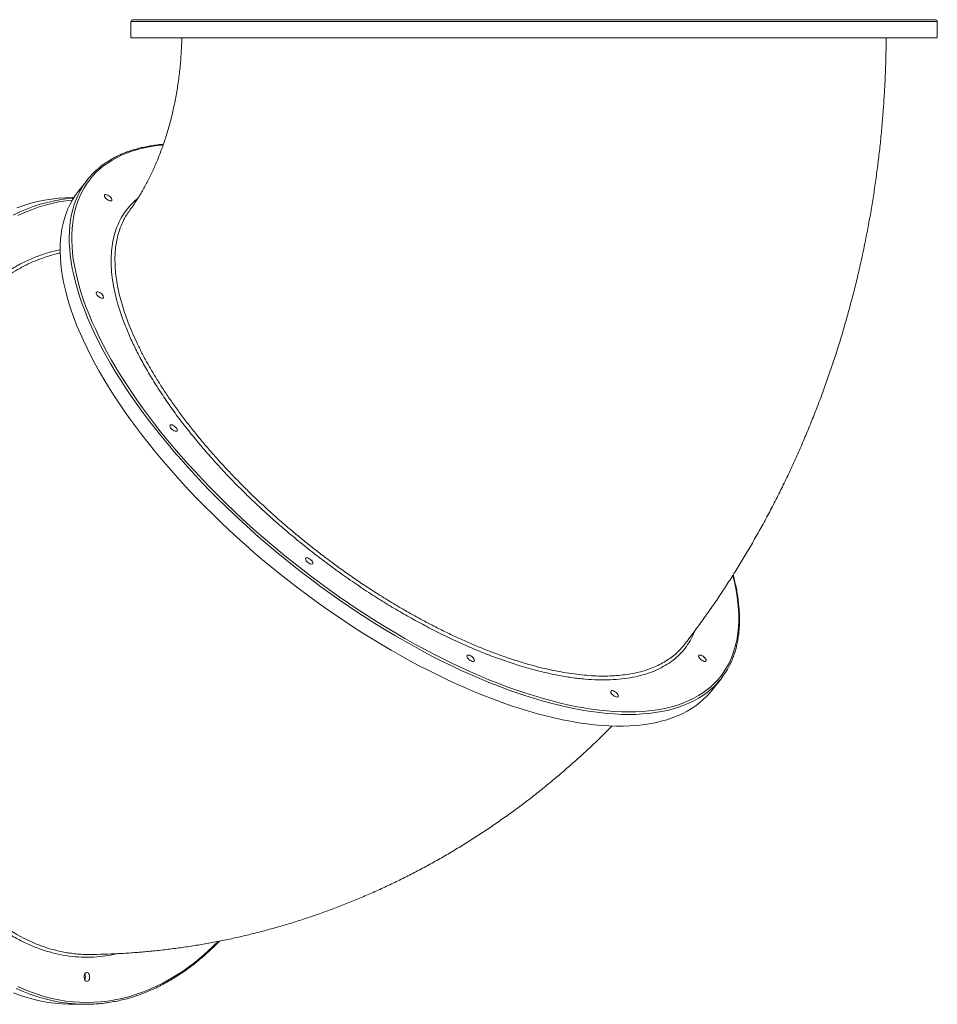
# Model space of a CAD drawing. Units: millimetres. Extents: x -17384 to 30007, y -5967 to 9555.
# Drawn here: x -4883 to -3877, y -1028 to 51 of the extents above; entities that cross this region are included whole.
import ezdxf

# ---------------------------------------------------------------- set-up
doc = ezdxf.new("R2010")
doc.units = ezdxf.units.MM

msp = doc.modelspace()

# ---------------------------------------------------------------- linework, layer by layer
at = {"color": 7, "linetype": 'Continuous', "lineweight": 15}
for p, q in [((-4761.1, 49), (-4761.1, 31)), ((-4759.1, 51), (-3879.1, 51)), ((-3877.1, 31), (-3877.1, 49)), ((-4761.1, 31), (-3971.1, 31)), ((-3971.1, 31), (-3877.1, 31)), ((-4808.7, -124.4), (-4818.7, -137.1)), ((-4823.6, -143.9), (-4825, -143.9)), ((-4124.2, -683.9), (-4114.1, -671.2)), ((-4825, -1027.9), (-4810.8, -1027.9))]:
    msp.add_line(p, q, dxfattribs=at)
at = {"color": 8, "linetype": 'Continuous', "lineweight": 15}
msp.add_line((-3877.1, 49), (-4761.1, 49), dxfattribs=at)
at = {"color": 8, "linetype": 'Continuous', "lineweight": 15, "flags": 128}
for points in [[(-4725.7, -86.2), (-4727.4, -86.4), (-4734.3, -87.2), (-4741.1, -88.4), (-4747.6, -89.7), (-4753.9, -91.3), (-4759.9, -93.2), (-4765.7, -95.3), (-4771.3, -97.6), (-4776.6, -100.2), (-4781.6, -103), (-4786.4, -106.1), (-4791, -109.3), (-4795.3, -112.9), (-4799.3, -116.6), (-4803, -120.6), (-4806.5, -124.8), (-4809.6, -129.2), (-4812.5, -133.8), (-4815.2, -138.6), (-4817.5, -143.6), (-4819.5, -148.9), (-4821.3, -154.3), (-4822.8, -159.9), (-4824, -165.7), (-4824.8, -171.7), (-4825.4, -177.9), (-4825.8, -184.3), (-4825.8, -190.8), (-4825.5, -197.5), (-4824.9, -204.4), (-4824.1, -211.4), (-4822.9, -218.5), (-4821.5, -225.8), (-4819.7, -233.2), (-4817.7, -240.8), (-4815.4, -248.5), (-4812.8, -256.3), (-4809.9, -264.2), (-4806.8, -272.2), (-4803.3, -280.4), (-4799.6, -288.6), (-4795.6, -296.9), (-4791.4, -305.3), (-4786.9, -313.7), (-4782.1, -322.2), (-4777.1, -330.8), (-4771.8, -339.5), (-4766.3, -348.1), (-4760.5, -356.9), (-4754.4, -365.6), (-4748.2, -374.4), (-4741.7, -383.2), (-4735, -392), (-4728.1, -400.8), (-4720.9, -409.6), (-4713.6, -418.4), (-4706, -427.1), (-4698.2, -435.9), (-4690.3, -444.6), (-4682.2, -453.3), (-4673.9, -461.9), (-4665.4, -470.5), (-4656.7, -479), (-4647.9, -487.5), (-4639, -495.9), (-4629.9, -504.2), (-4620.7, -512.4), (-4611.3, -520.5), (-4601.8, -528.5), (-4592.2, -536.4), (-4582.5, -544.2), (-4572.7, -551.9), (-4562.8, -559.5), (-4552.9, -566.9), (-4542.8, -574.2), (-4532.7, -581.4), (-4522.5, -588.4), (-4512.3, -595.2), (-4502.1, -601.9), (-4491.8, -608.4), (-4481.5, -614.8), (-4471.1, -621), (-4460.8, -627), (-4450.4, -632.8), (-4440.1, -638.4), (-4429.8, -643.9), (-4419.5, -649.1), (-4409.2, -654.1), (-4399, -659), (-4388.8, -663.6), (-4378.7, -668), (-4368.7, -672.2), (-4358.7, -676.1), (-4348.8, -679.9), (-4339, -683.4), (-4329.3, -686.7), (-4319.7, -689.7), (-4310.2, -692.5), (-4300.8, -695.1), (-4291.6, -697.5), (-4282.5, -699.6), (-4273.5, -701.4), (-4264.7, -703), (-4256, -704.4), (-4247.5, -705.5), (-4239.2, -706.4), (-4231.1, -707), (-4223.1, -707.4), (-4215.3, -707.5)], [(-4215.3, -710.3), (-4223.1, -710.2), (-4231.1, -709.8), (-4239.2, -709.2), (-4247.5, -708.3), (-4256, -707.2), (-4264.7, -705.9), (-4273.5, -704.3), (-4282.5, -702.4), (-4291.6, -700.3), (-4300.8, -698), (-4310.2, -695.4), (-4319.6, -692.6), (-4329.2, -689.6), (-4338.9, -686.3), (-4348.7, -682.8), (-4358.6, -679.1), (-4368.6, -675.2), (-4378.6, -671), (-4388.8, -666.6), (-4398.9, -662), (-4409.1, -657.2), (-4419.4, -652.2), (-4429.7, -647), (-4440, -641.5), (-4450.3, -635.9), (-4460.7, -630.1), (-4471, -624.2), (-4481.4, -618), (-4491.7, -611.7), (-4502, -605.2), (-4512.3, -598.5), (-4522.5, -591.7), (-4532.7, -584.7), (-4542.8, -577.5), (-4552.8, -570.3), (-4562.8, -562.9), (-4572.7, -555.3), (-4582.5, -547.7), (-4592.2, -539.9), (-4601.8, -532), (-4611.4, -524), (-4620.7, -515.9), (-4630, -507.7), (-4639.1, -499.4), (-4648.1, -491), (-4656.9, -482.6), (-4665.6, -474.1), (-4674.1, -465.5), (-4682.5, -456.9), (-4690.6, -448.2), (-4698.6, -439.5), (-4706.4, -430.7), (-4714, -422), (-4721.4, -413.2), (-4728.6, -404.4), (-4735.6, -395.6), (-4742.4, -386.8), (-4748.9, -378), (-4755.3, -369.2), (-4761.3, -360.4), (-4767.2, -351.7), (-4772.8, -343), (-4778.2, -334.4), (-4783.3, -325.8), (-4788.1, -317.2), (-4792.7, -308.8), (-4797, -300.4), (-4801.1, -292), (-4804.9, -283.8), (-4808.4, -275.6), (-4811.6, -267.6), (-4814.6, -259.6), (-4817.3, -251.8), (-4819.7, -244.1), (-4821.8, -236.5), (-4823.6, -229), (-4825.2, -221.6), (-4826.4, -214.4), (-4827.4, -207.4), (-4828.1, -200.5), (-4828.5, -193.7), (-4828.6, -187.1), (-4828.4, -180.7), (-4827.9, -174.5), (-4827.1, -168.4), (-4826, -162.5), (-4824.7, -156.8), (-4823, -151.3), (-4821.1, -146), (-4818.9, -140.9), (-4817.1, -137.4)], [(-4890.2, -163.1), (-4882.9, -159.7), (-4875.4, -156.5), (-4868, -153.8), (-4860.4, -151.3), (-4852.9, -149.2), (-4846.2, -147.7)], [(-4825.3, -146.7), (-4832.2, -147.5), (-4839.9, -148.7), (-4847.5, -150.3), (-4855.1, -152.2), (-4862.6, -154.5), (-4870.1, -157.2), (-4877.6, -160.1), (-4885, -163.4)], [(-4215.3, -707.5), (-4207.7, -707.4), (-4200.4, -707), (-4193.2, -706.4), (-4186.3, -705.5), (-4179.5, -704.4), (-4173, -703), (-4166.7, -701.4), (-4160.7, -699.6), (-4154.9, -697.5), (-4149.3, -695.1), (-4144, -692.5), (-4139, -689.7), (-4134.2, -686.7), (-4129.6, -683.4), (-4125.3, -679.9), (-4121.3, -676.1), (-4117.6, -672.2), (-4114.1, -668), (-4111, -663.6), (-4108.1, -659), (-4105.4, -654.1), (-4103.1, -649.1), (-4101.1, -643.9), (-4099.3, -638.4), (-4097.8, -632.8), (-4096.6, -627), (-4095.8, -621), (-4095.2, -614.8), (-4094.8, -608.4), (-4094.8, -601.9), (-4095.1, -595.2), (-4095.7, -588.4), (-4096.5, -581.4), (-4097.7, -574.2), (-4099.1, -566.9), (-4100.9, -559.5), (-4101.2, -558.1)], [(-4125.6, -683.1), (-4129.5, -686.3), (-4134.1, -689.6), (-4138.9, -692.6), (-4143.9, -695.4), (-4149.3, -698), (-4154.8, -700.3), (-4160.7, -702.4), (-4166.7, -704.3), (-4173, -705.9), (-4179.5, -707.2), (-4186.2, -708.3), (-4193.2, -709.2), (-4200.4, -709.8), (-4207.7, -710.2), (-4215.3, -710.3)], [(-4809.2, -1025.9), (-4801.5, -1025.7), (-4793.9, -1025.2), (-4786.2, -1024.3), (-4778.6, -1023.1), (-4771, -1021.5), (-4763.4, -1019.6), (-4755.8, -1017.3), (-4748.3, -1014.7), (-4740.9, -1011.7), (-4733.5, -1008.4), (-4726.1, -1004.8), (-4718.9, -1000.8), (-4711.7, -996.5), (-4704.5, -991.8), (-4697.5, -986.9), (-4690.5, -981.6), (-4683.7, -976), (-4676.9, -970), (-4670.3, -963.8), (-4665.4, -959)], [(-4810.8, -1027.9), (-4818.5, -1027.7), (-4826.1, -1027.2), (-4833.8, -1026.3), (-4841.4, -1025.1), (-4849.1, -1023.5), (-4856.6, -1021.6), (-4864.2, -1019.4), (-4871.7, -1016.7), (-4879.2, -1013.8), (-4886.6, -1010.5)], [(-4885, -1008.4), (-4877.6, -1011.7), (-4870.1, -1014.7), (-4862.6, -1017.3), (-4855.1, -1019.6), (-4847.5, -1021.5), (-4839.9, -1023.1), (-4832.2, -1024.3), (-4824.6, -1025.2), (-4816.9, -1025.7), (-4809.2, -1025.9)]]:
    msp.add_lwpolyline(points, dxfattribs=at)
at = {"color": 7, "linetype": 'Continuous', "lineweight": 15, "flags": 128}
for points in [[(-4818.7, -137.1), (-4818.9, -137.3), (-4822.1, -141.7), (-4825, -146.3), (-4827.7, -151.1), (-4830, -156.1), (-4832.1, -161.3), (-4833.9, -166.7), (-4835.4, -172.4), (-4836.6, -178.1), (-4837.5, -184.1), (-4838.2, -190.3), (-4838.5, -196.6), (-4838.6, -203.1), (-4838.3, -209.8), (-4837.8, -216.6), (-4837, -223.6), (-4835.9, -230.7), (-4834.5, -238), (-4832.8, -245.4), (-4830.8, -253), (-4828.6, -260.6), (-4826, -268.4), (-4823.2, -276.3), (-4820.1, -284.3), (-4816.7, -292.4), (-4813, -300.6), (-4809.1, -308.9), (-4804.9, -317.3), (-4800.5, -325.7), (-4795.7, -334.2), (-4790.8, -342.8), (-4785.5, -351.4), (-4780, -360.1), (-4774.3, -368.8), (-4768.4, -377.5), (-4762.2, -386.3), (-4755.7, -395.1), (-4749.1, -403.9), (-4742.2, -412.7), (-4735.1, -421.5), (-4727.8, -430.3), (-4720.3, -439.1), (-4712.6, -447.8), (-4704.7, -456.6), (-4696.6, -465.3), (-4688.3, -473.9), (-4679.9, -482.5), (-4671.3, -491), (-4662.5, -499.5), (-4653.6, -507.9), (-4644.6, -516.3), (-4635.4, -524.5), (-4626.1, -532.7), (-4616.6, -540.7), (-4607.1, -548.7), (-4597.4, -556.5), (-4587.6, -564.2), (-4577.8, -571.8), (-4567.8, -579.3), (-4557.8, -586.7), (-4547.7, -593.9), (-4537.6, -600.9), (-4527.4, -607.8), (-4517.1, -614.6), (-4506.9, -621.2), (-4496.6, -627.6), (-4486.2, -633.8), (-4475.9, -639.9), (-4465.5, -645.8), (-4455.2, -651.5), (-4444.9, -657), (-4434.6, -662.3), (-4424.3, -667.4), (-4414.1, -672.3), (-4403.9, -677.1), (-4393.7, -681.5), (-4383.6, -685.8), (-4373.6, -689.9), (-4363.7, -693.7), (-4353.9, -697.3), (-4344.1, -700.7), (-4334.5, -703.9), (-4324.9, -706.8), (-4315.5, -709.5), (-4306.2, -711.9), (-4297, -714.1), (-4288, -716.1), (-4279.1, -717.8), (-4270.4, -719.3), (-4261.8, -720.5), (-4253.4, -721.5), (-4245.1, -722.3), (-4237.1, -722.8), (-4229.2, -723), (-4221.5, -723), (-4214.1, -722.8), (-4206.8, -722.3), (-4199.7, -721.5), (-4192.9, -720.5), (-4186.2, -719.3), (-4179.8, -717.8), (-4173.7, -716.1), (-4167.7, -714.1), (-4162, -711.9), (-4156.6, -709.5), (-4151.4, -706.8), (-4146.5, -703.9), (-4141.8, -700.7), (-4137.4, -697.3), (-4133.2, -693.7), (-4129.3, -689.9), (-4125.7, -685.8), (-4124.2, -683.9)], [(-4825, -143.9), (-4832.6, -144.1), (-4840.3, -144.6), (-4848, -145.5), (-4855.6, -146.7), (-4863.2, -148.3), (-4870.8, -150.2), (-4878.4, -152.5), (-4885.9, -155.1)], [(-4783.2, -147.6), (-4784.1, -147.5), (-4785.2, -147.1), (-4786.3, -146.5), (-4787.4, -145.7), (-4788.4, -144.8), (-4789.2, -143.8), (-4789.8, -142.9), (-4790.1, -142), (-4790.1, -141.3), (-4789.7, -140.8), (-4789.1, -140.6), (-4788.3, -140.6), (-4787.3, -140.8), (-4786.2, -141.3), (-4785, -142), (-4784, -142.9), (-4783.1, -143.8), (-4782.4, -144.8), (-4781.9, -145.7), (-4781.8, -146.5), (-4782, -147.1), (-4782.4, -147.5), (-4783.2, -147.6)], [(-4792.2, -254.2), (-4793.1, -254.1), (-4794.2, -253.7), (-4795.3, -253.1), (-4796.4, -252.3), (-4797.4, -251.4), (-4798.2, -250.5), (-4798.8, -249.5), (-4799.1, -248.7), (-4799.1, -248), (-4798.7, -247.5), (-4798.1, -247.2), (-4797.3, -247.2), (-4796.3, -247.5), (-4795.2, -248), (-4794, -248.7), (-4793, -249.5), (-4792.1, -250.5), (-4791.4, -251.4), (-4790.9, -252.3), (-4790.8, -253.1), (-4791, -253.7), (-4791.4, -254.1), (-4792.2, -254.2)], [(-4711.5, -399.9), (-4712.4, -399.8), (-4713.5, -399.4), (-4714.6, -398.8), (-4715.7, -398), (-4716.7, -397.1), (-4717.6, -396.1), (-4718.1, -395.2), (-4718.4, -394.3), (-4718.4, -393.6), (-4718.1, -393.1), (-4717.5, -392.9), (-4716.6, -392.9), (-4715.6, -393.1), (-4714.5, -393.6), (-4713.4, -394.3), (-4712.3, -395.2), (-4711.4, -396.1), (-4710.7, -397.1), (-4710.3, -398), (-4710.1, -398.8), (-4710.3, -399.4), (-4710.8, -399.8), (-4711.5, -399.9)], [(-4562.8, -545.6), (-4563.7, -545.4), (-4564.8, -545.1), (-4565.9, -544.4), (-4567, -543.7), (-4568, -542.8), (-4568.8, -541.8), (-4569.4, -540.8), (-4569.7, -540), (-4569.7, -539.3), (-4569.4, -538.8), (-4568.7, -538.5), (-4567.9, -538.5), (-4566.9, -538.8), (-4565.8, -539.3), (-4564.7, -540), (-4563.6, -540.8), (-4562.7, -541.8), (-4562, -542.8), (-4561.6, -543.7), (-4561.4, -544.4), (-4561.6, -545.1), (-4562.1, -545.4), (-4562.8, -545.6)], [(-4385.9, -652.2), (-4386.8, -652.1), (-4387.9, -651.7), (-4389, -651.1), (-4390.1, -650.3), (-4391.1, -649.4), (-4391.9, -648.4), (-4392.5, -647.5), (-4392.8, -646.6), (-4392.7, -645.9), (-4392.4, -645.4), (-4391.8, -645.2), (-4391, -645.2), (-4390, -645.4), (-4388.9, -645.9), (-4387.7, -646.6), (-4386.7, -647.5), (-4385.8, -648.4), (-4385.1, -649.4), (-4384.6, -650.3), (-4384.5, -651.1), (-4384.7, -651.7), (-4385.1, -652.1), (-4385.9, -652.2)], [(-4131.9, -652.2), (-4132.8, -652.1), (-4133.9, -651.7), (-4135, -651.1), (-4136.1, -650.3), (-4137.1, -649.4), (-4137.9, -648.4), (-4138.5, -647.5), (-4138.8, -646.6), (-4138.8, -645.9), (-4138.4, -645.4), (-4137.8, -645.2), (-4137, -645.2), (-4136, -645.4), (-4134.9, -645.9), (-4133.7, -646.6), (-4132.7, -647.5), (-4131.8, -648.4), (-4131.1, -649.4), (-4130.6, -650.3), (-4130.5, -651.1), (-4130.7, -651.7), (-4131.1, -652.1), (-4131.9, -652.2)], [(-4228.1, -691.2), (-4229.1, -691.1), (-4230.1, -690.7), (-4231.3, -690.1), (-4232.4, -689.3), (-4233.4, -688.4), (-4234.2, -687.5), (-4234.8, -686.5), (-4235, -685.7), (-4235, -685), (-4234.7, -684.5), (-4234.1, -684.2), (-4233.3, -684.2), (-4232.2, -684.5), (-4231.1, -685), (-4230, -685.7), (-4228.9, -686.5), (-4228, -687.5), (-4227.3, -688.4), (-4226.9, -689.3), (-4226.8, -690.1), (-4226.9, -690.7), (-4227.4, -691.1), (-4228.1, -691.2)], [(-4809.2, -1002.9), (-4810.1, -1002.7), (-4810.8, -1002.2), (-4811.5, -1001.3), (-4812, -1000.2), (-4812.2, -998.9), (-4812.3, -997.6), (-4812.1, -996.2), (-4811.7, -995), (-4811.2, -994), (-4810.5, -993.3), (-4809.6, -993), (-4808.8, -993), (-4808, -993.3), (-4807.3, -994), (-4806.7, -995), (-4806.3, -996.2), (-4806.2, -997.6), (-4806.2, -998.9), (-4806.5, -1000.2), (-4807, -1001.3), (-4807.6, -1002.2), (-4808.4, -1002.7), (-4809.2, -1002.9)], [(-4889.6, -1015.3), (-4882.1, -1018.1), (-4874.6, -1020.5), (-4867, -1022.6), (-4859.4, -1024.4), (-4851.8, -1025.8), (-4844.2, -1026.8), (-4836.5, -1027.5), (-4828.8, -1027.9), (-4825, -1027.9)]]:
    msp.add_lwpolyline(points, dxfattribs=at)
at = {"color": 7, "linetype": 'Continuous', "lineweight": 15}
for centre, radius, start, end in [((-4759.1, 49), 2, 90, 180), ((-3879.1, 49), 2, 0, 90), ((-4742.1, -176.8), 84.8, 130.883, 152.2876), ((-4810.5, -315.5), 171.6, 94.485, 102.0137), ((-4180.8, -618.7), 84.8, 310.5971, 333.0659), ((-4818.1, -997.9), 7.3, 333.8876, 26.1124)]:
    msp.add_arc(centre, radius, start, end, dxfattribs=at)
for points, knots in [([(-4705.2, 31), (-4705.2, 29.8), (-4705.3, 25.8), (-4705.6, 19.1), (-4706.1, 10.7), (-4706.7, 2.4), (-4707.6, -5.8), (-4708.6, -14), (-4709.7, -22), (-4711.1, -30), (-4712.5, -37.9), (-4714.2, -45.7), (-4715.9, -53.4), (-4717.8, -60.9), (-4719.9, -68.3), (-4722.1, -75.5), (-4724.3, -82.6), (-4726.7, -89.5), (-4729.3, -96.2), (-4731.9, -102.8), (-4734.6, -109.1), (-4737.3, -115.3), (-4740.2, -121.2), (-4743.1, -126.9), (-4746, -132.4), (-4749, -137.7), (-4752.1, -142.7), (-4755.1, -147.6), (-4758.2, -152.1), (-4760.7, -155.6), (-4762.1, -157.5), (-4762.5, -158.1)], [0, 0, 0, 0, 0.015467, 0.051284, 0.087097, 0.122905, 0.158707, 0.1945, 0.230285, 0.266061, 0.301827, 0.337584, 0.373334, 0.409078, 0.444819, 0.480561, 0.516306, 0.552061, 0.587832, 0.623625, 0.65945, 0.695318, 0.73124, 0.76723, 0.803303, 0.839476, 0.87577, 0.912206, 0.948807, 0.985601, 1, 1, 1, 1]), ([(-4154.2, -633.5), (-4152.9, -631.9), (-4148.1, -625.7), (-4140, -614.8), (-4130, -600.9), (-4120.1, -586.8), (-4110.5, -572.4), (-4101.1, -557.9), (-4092, -543.1), (-4083.1, -528.2), (-4074.4, -513.1), (-4065.9, -497.8), (-4057.7, -482.3), (-4049.8, -466.7), (-4042, -450.8), (-4034.6, -434.9), (-4027.3, -418.8), (-4020.4, -402.5), (-4013.7, -386.1), (-4007.2, -369.5), (-4001, -352.8), (-3995.1, -336), (-3989.4, -319.1), (-3984, -302.1), (-3978.9, -284.9), (-3974, -267.7), (-3969.4, -250.3), (-3965.1, -232.9), (-3961, -215.3), (-3957.2, -197.7), (-3953.7, -180.1), (-3950.4, -162.3), (-3947.5, -144.5), (-3944.8, -126.6), (-3942.4, -108.7), (-3940.2, -90.7), (-3938.4, -72.7), (-3936.8, -54.7), (-3935.5, -36.6), (-3934.5, -18.5), (-3933.7, -0.4), (-3933.3, 16.1), (-3933.2, 26.6), (-3933.2, 31)], [0, 0, 0, 0, 0.009065, 0.033687, 0.058325, 0.082994, 0.107692, 0.13242, 0.157174, 0.181954, 0.206759, 0.231586, 0.256434, 0.281303, 0.306191, 0.331095, 0.356016, 0.380952, 0.405902, 0.430864, 0.455838, 0.480822, 0.505816, 0.530819, 0.55583, 0.580847, 0.605871, 0.630901, 0.655936, 0.680975, 0.706019, 0.731066, 0.756117, 0.781171, 0.806227, 0.831286, 0.856347, 0.881411, 0.906476, 0.931544, 0.956613, 0.981684, 1, 1, 1, 1]), ([(-4725.4, -85.5), (-4726.3, -85.6), (-4729.6, -85.8), (-4735, -86.5), (-4741.5, -87.6), (-4747.7, -88.8), (-4753.8, -90.3), (-4759.7, -92), (-4765.3, -93.9), (-4770.8, -96.1), (-4776, -98.5), (-4781, -101), (-4785.7, -103.8), (-4790.2, -106.8), (-4794.1, -109.7), (-4796.4, -111.7), (-4797.3, -112.5)], [0, 0, 0, 0, 0.0323923, 0.1088029, 0.1851961, 0.2615657, 0.3379045, 0.4142046, 0.4904577, 0.5666553, 0.6427893, 0.7188527, 0.7948403, 0.8707494, 0.9465811, 1, 1, 1, 1]), ([(-4762.4, -158.1), (-4763.7, -159.8), (-4765.5, -162.4), (-4767, -165.2), (-4767.5, -166)], [0, 0, 0, 0, 0.696723, 1, 1, 1, 1]), ([(-4105, -656.9), (-4104.8, -656.4), (-4103.7, -654.3), (-4102, -650.6), (-4100.1, -645.5), (-4098.4, -640.3), (-4097, -634.9), (-4095.8, -629.4), (-4095, -623.6), (-4094.3, -617.8), (-4094, -611.7), (-4093.9, -605.5), (-4094, -599.2), (-4094.5, -592.7), (-4095.2, -586), (-4096.1, -579.3), (-4097.3, -572.4), (-4098.9, -565.3), (-4100, -560.3), (-4100.8, -557.6), (-4100.9, -557.3)], [0, 0, 0, 0, 0.019136, 0.079626, 0.140162, 0.200754, 0.261405, 0.322118, 0.382891, 0.443722, 0.504605, 0.565534, 0.626503, 0.687504, 0.748532, 0.809581, 0.870645, 0.93172, 0.992803, 1, 1, 1, 1]), ([(-4160.5, -640.7), (-4158.9, -639.1), (-4156.7, -636.8), (-4154.8, -634.2), (-4154.2, -633.5)], [0, 0, 0, 0, 0.710802, 1, 1, 1, 1]), ([(-4805.2, -973.3), (-4802.9, -973.3), (-4795.3, -973.2), (-4782.6, -972.8), (-4767, -972), (-4751.4, -970.9), (-4735.8, -969.5), (-4720.3, -967.7), (-4704.8, -965.7), (-4689.3, -963.3), (-4673.9, -960.7), (-4658.5, -957.7), (-4643.2, -954.4), (-4627.9, -950.8), (-4612.7, -946.8), (-4597.5, -942.6), (-4582.4, -938.1), (-4567.4, -933.2), (-4552.4, -928.1), (-4537.6, -922.6), (-4522.8, -916.9), (-4508.1, -910.8), (-4493.5, -904.5), (-4479, -897.8), (-4464.6, -890.9), (-4450.3, -883.6), (-4436.1, -876.1), (-4422.1, -868.3), (-4408.1, -860.2), (-4394.3, -851.7), (-4380.7, -843.1), (-4367.1, -834.1), (-4353.7, -824.8), (-4340.4, -815.3), (-4327.3, -805.5), (-4314.3, -795.4), (-4301.5, -785), (-4288.9, -774.4), (-4276.4, -763.5), (-4264, -752.4), (-4251.9, -741), (-4241.7, -731.1), (-4235.7, -725), (-4233.6, -722.8)], [0, 0, 0, 0, 0.011105, 0.035676, 0.060247, 0.084819, 0.109394, 0.133976, 0.158566, 0.183165, 0.207777, 0.232404, 0.257046, 0.281708, 0.306389, 0.331093, 0.355822, 0.380576, 0.405358, 0.430171, 0.455014, 0.479891, 0.504802, 0.529749, 0.554733, 0.579756, 0.604819, 0.629923, 0.655069, 0.680258, 0.70549, 0.730767, 0.756089, 0.781455, 0.806868, 0.832326, 0.857831, 0.883381, 0.908977, 0.934618, 0.960305, 0.986035, 1, 1, 1, 1]), ([(-4810.8, -1027.9), (-4809.5, -1027.9), (-4805.8, -1027.9), (-4799.6, -1027.6), (-4792.3, -1027), (-4785, -1026), (-4777.8, -1024.7), (-4770.5, -1023.2), (-4763.3, -1021.3), (-4756.1, -1019), (-4749, -1016.5), (-4741.9, -1013.7), (-4734.8, -1010.6), (-4727.8, -1007.1), (-4720.9, -1003.4), (-4714, -999.4), (-4707.2, -995), (-4700.5, -990.4), (-4693.8, -985.5), (-4687.3, -980.3), (-4680.8, -974.8), (-4674.4, -969), (-4668.8, -963.7), (-4665.3, -960.1), (-4663.9, -958.7)], [0, 0, 0, 0, 0.02492, 0.071991, 0.119063, 0.166138, 0.213218, 0.260304, 0.307399, 0.354503, 0.401617, 0.448743, 0.495881, 0.54303, 0.590192, 0.637366, 0.68455, 0.731746, 0.778951, 0.826166, 0.873389, 0.920619, 0.967855, 1, 1, 1, 1]), ([(-4827, -971.9), (-4826.3, -972), (-4823.1, -972.5), (-4817.3, -973), (-4810.8, -973.4), (-4806.7, -973.3), (-4805.2, -973.2)], [0, 0, 0, 0, 0.095403, 0.444158, 0.792914, 1, 1, 1, 1])]:
    msp.add_open_spline(points, degree=3, knots=knots, dxfattribs=at)
at = {"color": 8, "linetype": 'Continuous', "lineweight": 15}
for points, knots in [([(-4143, -618.8), (-4143.9, -621), (-4146.1, -626.3), (-4150.6, -633.8), (-4156.4, -641.4), (-4163.2, -648.2), (-4171, -654.1), (-4179.6, -659.3), (-4189.2, -663.6), (-4199.6, -667.1), (-4210.8, -669.7), (-4222.8, -671.5), (-4235.5, -672.5), (-4248.9, -672.5), (-4263.1, -671.7), (-4277.8, -670), (-4293.2, -667.4), (-4309, -664), (-4325.3, -659.8), (-4342, -654.7), (-4359.1, -648.8), (-4376.6, -642.1), (-4394.3, -634.6), (-4412.2, -626.4), (-4429.8, -617.7), (-4447.2, -608.5), (-4464.2, -598.9), (-4481.2, -588.8), (-4498.5, -577.9), (-4516.1, -566.2), (-4533.9, -553.7), (-4551.5, -540.7), (-4568.8, -527.2), (-4585.7, -513.4), (-4602.2, -499.2), (-4618.3, -484.7), (-4633.9, -469.9), (-4648.9, -454.8), (-4663.4, -439.6), (-4677.1, -424.2), (-4690.2, -408.8), (-4702.6, -393.4), (-4714.2, -377.9), (-4725, -362.5), (-4734.9, -347.2), (-4744, -332), (-4752.2, -317.1), (-4759.5, -302.5), (-4765.7, -288.1), (-4771.1, -274.1), (-4775.5, -260.4), (-4778.8, -247.2), (-4781.2, -234.5), (-4782.5, -222.3), (-4782.8, -210.6), (-4782.1, -199.6), (-4780.4, -189.1), (-4777.6, -179.3), (-4773.9, -170.2), (-4769.2, -161.8), (-4763.4, -154.3), (-4758.2, -148.7), (-4754.6, -145.9), (-4753.6, -145.1)], [0, 0, 0, 0, 0.012321, 0.029056, 0.04579, 0.062498, 0.079154, 0.095809, 0.112517, 0.129251, 0.145986, 0.162694, 0.179349, 0.196005, 0.212713, 0.229448, 0.246183, 0.262891, 0.279546, 0.296202, 0.31291, 0.329645, 0.34638, 0.363088, 0.379743, 0.395369, 0.411016, 0.426662, 0.442288, 0.458946, 0.475657, 0.492395, 0.509132, 0.525843, 0.542501, 0.559162, 0.575875, 0.592615, 0.609354, 0.626067, 0.642728, 0.659391, 0.676106, 0.692848, 0.70959, 0.726305, 0.742968, 0.759631, 0.776346, 0.793088, 0.80983, 0.826545, 0.843208, 0.859863, 0.876571, 0.893306, 0.91004, 0.926748, 0.943403, 0.960048, 0.976746, 0.99347, 1, 1, 1, 1]), ([(-4767.5, -166), (-4768.2, -167.3), (-4770.1, -170.6), (-4772.5, -176.4), (-4774.8, -183.4), (-4776.6, -190.8), (-4777.8, -198.6), (-4778.5, -206.8), (-4778.5, -215.4), (-4778, -224.3), (-4777, -233.5), (-4775.3, -242.9), (-4773.2, -252.4), (-4770.4, -262.2), (-4767.1, -272.4), (-4763.3, -282.8), (-4758.8, -293.5), (-4753.8, -304.5), (-4748.3, -315.5), (-4742.3, -326.5), (-4735.9, -337.5), (-4729, -348.7), (-4721.6, -360), (-4713.6, -371.5), (-4705.1, -383.2), (-4696.2, -394.9), (-4686.8, -406.5), (-4677.2, -417.9), (-4667.3, -429.2), (-4657, -440.4), (-4646.3, -451.7), (-4635.2, -462.9), (-4623.6, -474.2), (-4611.7, -485.3), (-4599.6, -496.2), (-4587.4, -506.7), (-4575.1, -517), (-4562.5, -527.1), (-4549.6, -537), (-4536.6, -546.8), (-4523.3, -556.3), (-4509.8, -565.6), (-4495.2, -575.2), (-4479.5, -585.1), (-4462.6, -595.2), (-4445.7, -604.7), (-4430, -613), (-4415.6, -620.2), (-4402.4, -626.5), (-4389.2, -632.4), (-4376.1, -637.8), (-4363.1, -642.9), (-4350.1, -647.6), (-4337.3, -651.8), (-4324.8, -655.5), (-4312.7, -658.8), (-4300.9, -661.5), (-4289.4, -663.8), (-4278, -665.6), (-4267, -667), (-4256.2, -667.9), (-4245.7, -668.3), (-4235.7, -668.2), (-4226.2, -667.6), (-4217.2, -666.5), (-4208.5, -665), (-4200.3, -663), (-4192.4, -660.5), (-4185, -657.5), (-4178.1, -654), (-4171.7, -650), (-4165.9, -645.7), (-4162.2, -642.6), (-4160.6, -640.8), (-4160.5, -640.7)], [0, 0, 0, 0, 0.008639, 0.022341, 0.036066, 0.049976, 0.063885, 0.077893, 0.091902, 0.106101, 0.120327, 0.134035, 0.147766, 0.161569, 0.175396, 0.189498, 0.203626, 0.217833, 0.232065, 0.245773, 0.259504, 0.273307, 0.287133, 0.301236, 0.315364, 0.32957, 0.343803, 0.357509, 0.371238, 0.385039, 0.398864, 0.412964, 0.42709, 0.441295, 0.455525, 0.469229, 0.482957, 0.496868, 0.51078, 0.524791, 0.538802, 0.553004, 0.567233, 0.58454, 0.601943, 0.619395, 0.636944, 0.650646, 0.664371, 0.67828, 0.69219, 0.706198, 0.720207, 0.734407, 0.748633, 0.762335, 0.77606, 0.78997, 0.803879, 0.817888, 0.831897, 0.846097, 0.860323, 0.874024, 0.88775, 0.901659, 0.915568, 0.929576, 0.943585, 0.957785, 0.972011, 0.985712, 0.999438, 1, 1, 1, 1]), ([(-4775.2, -972.4), (-4779.6, -973.3), (-4788.4, -975.1), (-4801.8, -976.4), (-4815.3, -976.4), (-4828.7, -975.2), (-4842.2, -972.8), (-4855.5, -969.2), (-4868.6, -964.4), (-4881.6, -958.4), (-4894.3, -951.2), (-4906.8, -942.9), (-4919, -933.4), (-4930.8, -922.8), (-4942.2, -911.3), (-4953, -898.9), (-4963.1, -885.9), (-4972.6, -872.3), (-4981.6, -858), (-4990.3, -842.6), (-4998.7, -826.1), (-5006.7, -808.4), (-5014, -790), (-5020.7, -771), (-5026.8, -751.4), (-5032.1, -731.4), (-5036.8, -710.8), (-5040.7, -689.9), (-5043.8, -668.6), (-5046.3, -647), (-5048, -625.3), (-5049, -603.5), (-5049.1, -581.7), (-5048.5, -559.8), (-5047.2, -538), (-5045.1, -516.3), (-5042.3, -494.9), (-5038.7, -473.8), (-5034.4, -453.1), (-5029.4, -432.8), (-5023.7, -412.9), (-5017.3, -393.6), (-5010.3, -374.9), (-5002.6, -357), (-4994.4, -339.7), (-4985.5, -323.2), (-4976, -307.6), (-4966.1, -292.8), (-4955.6, -278.9), (-4944.8, -266.1), (-4933.4, -254.3), (-4921.7, -243.5), (-4909.6, -233.8), (-4897.2, -225.2), (-4884.5, -217.7), (-4871.6, -211.4), (-4858.5, -206.4), (-4847.5, -203), (-4840.8, -201.7), (-4838.5, -201.3)], [0, 0, 0, 0, 0.01746, 0.035198, 0.052936, 0.07073, 0.088552, 0.106375, 0.124168, 0.141906, 0.159644, 0.177438, 0.195261, 0.213083, 0.230877, 0.248615, 0.265255, 0.281919, 0.298583, 0.315224, 0.332965, 0.350762, 0.368587, 0.386412, 0.404209, 0.42195, 0.439693, 0.457492, 0.47532, 0.493147, 0.510947, 0.52869, 0.546435, 0.564237, 0.582067, 0.599897, 0.617699, 0.635444, 0.65319, 0.670991, 0.688821, 0.706651, 0.724453, 0.742199, 0.759936, 0.77773, 0.795552, 0.813374, 0.831167, 0.848905, 0.866632, 0.884414, 0.902225, 0.920036, 0.937819, 0.955546, 0.973277, 0.991064, 1, 1, 1, 1]), ([(-4838.5, -204.7), (-4840.3, -205.1), (-4844.6, -206), (-4851.3, -208), (-4859.6, -210.8), (-4868.6, -214.3), (-4878.2, -218.9), (-4887.6, -224), (-4896.9, -229.8), (-4905.3, -235.7), (-4912.8, -241.6), (-4919.5, -247.2), (-4926.2, -253.2), (-4933.4, -260.3), (-4941.2, -268.5), (-4949.3, -278), (-4957.1, -287.9), (-4964.7, -298.3), (-4971.4, -308.4), (-4977.4, -318), (-4982.6, -326.9), (-4987.6, -336.2), (-4993, -346.7), (-4998.6, -358.6), (-5004.4, -371.9), (-5009.7, -385.4), (-5014.7, -399.3), (-5019.4, -413.6), (-5023.8, -428.4), (-5027.8, -443.5), (-5031.4, -459), (-5034.3, -473.3), (-5036.6, -486.3), (-5038.4, -497.9), (-5040, -509.7), (-5041.5, -522.9), (-5042.9, -537.6), (-5044, -553.9), (-5044.7, -570.3), (-5044.9, -586.8), (-5044.7, -601.9), (-5044.2, -615.4), (-5043.6, -627.3), (-5042.7, -639.3), (-5041.5, -652.6), (-5039.8, -667.2), (-5037.5, -683.1), (-5034.7, -699), (-5031.6, -714.7), (-5028, -730.1), (-5024.2, -745), (-5019.9, -759.6), (-5015.3, -773.8), (-5010.7, -786.7), (-5006.2, -798.2), (-5002, -808.4), (-4997.6, -818.4), (-4992.4, -829.3), (-4985.9, -841.8), (-4978, -855.9), (-4969.1, -870.1), (-4959.6, -883.5), (-4950.5, -895.3), (-4941.7, -905.5), (-4933.4, -914.4), (-4924.9, -922.7), (-4916.8, -929.8), (-4909.3, -935.8), (-4902.5, -940.9), (-4895.5, -945.7), (-4887.5, -950.6), (-4878.8, -955.4), (-4869.2, -960), (-4859.6, -963.9), (-4849.8, -967.1), (-4840.8, -969.5), (-4833.2, -971.1), (-4828.8, -971.7), (-4827, -971.9)], [0, 0, 0, 0, 0.0077421, 0.018665, 0.0295879, 0.0442805, 0.0584915, 0.0727024, 0.0870128, 0.1013231, 0.1121987, 0.1230743, 0.1339942, 0.1449141, 0.1596025, 0.1738222, 0.1880419, 0.2023611, 0.2166802, 0.2275626, 0.238445, 0.2493717, 0.2602984, 0.2749959, 0.2891583, 0.3033696, 0.3176055, 0.3320205, 0.3464612, 0.3610848, 0.3757352, 0.3904396, 0.4010716, 0.4117036, 0.422377, 0.4330504, 0.4474654, 0.4619061, 0.4765298, 0.4911802, 0.5058847, 0.5165153, 0.5271458, 0.5378177, 0.5484895, 0.5629025, 0.5773412, 0.5919628, 0.6066113, 0.6213136, 0.6355357, 0.6497578, 0.6640794, 0.678401, 0.6892854, 0.7001698, 0.7110986, 0.7220274, 0.7367279, 0.754634, 0.7725895, 0.7906449, 0.8087509, 0.8229707, 0.8371904, 0.8515097, 0.8658289, 0.8767115, 0.8875941, 0.898521, 0.909448, 0.9241459, 0.9383657, 0.9525854, 0.9669047, 0.9812239, 0.9921065, 1, 1, 1, 1])]:
    msp.add_open_spline(points, degree=3, knots=knots, dxfattribs=at)

doc.saveas('drawing.dxf')
